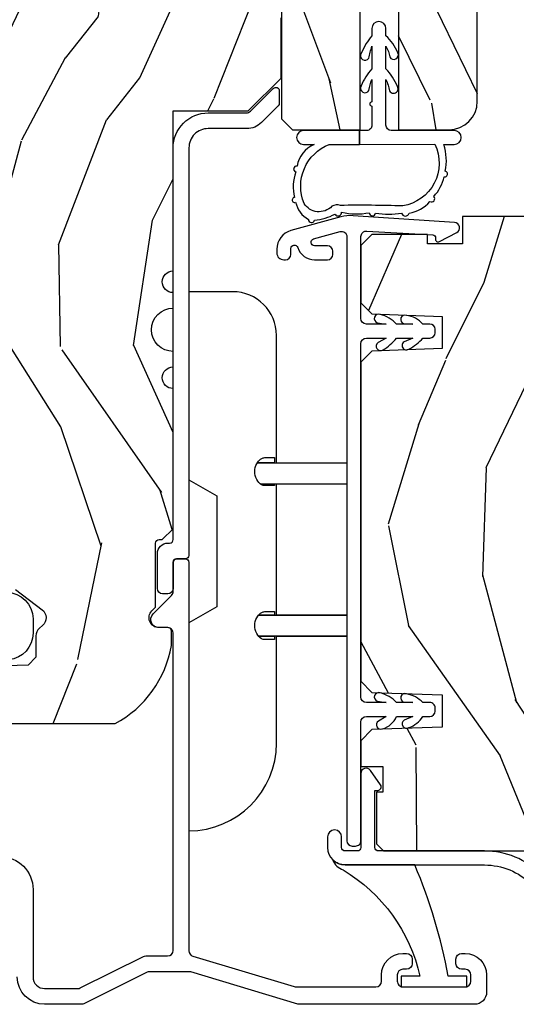
# Model space of a CAD drawing. Units: inches. Extents: x 3 to 136, y 1 to 112.
# Drawn here: x 46 to 48, y 16 to 19 of the extents above; entities that cross this region are included whole.
import ezdxf

# ---------------------------------------------------------------- set-up
doc = ezdxf.new("R2010")
doc.units = ezdxf.units.IN
doc.header["$MEASUREMENT"] = 0
for name, color, linetype in [('ZP-SECT-ALUM', 63, 'Continuous'), ('ZP-SECT-HDWR', 53, 'Continuous'), ('ZP-SECT-VINL', 130, 'Continuous'), ('ZP-SECT-WDHA', 11, 'Continuous'), ('ZP-SECT-WOOD', 104, 'Continuous'), ('ZP-SECT-WSTP', 40, 'Continuous')]:
    doc.layers.add(name, color=color, linetype=linetype)

# ---------------------------------------------------------------- blocks, each defined once
blk = doc.blocks.new('CS AS RES C SD OG (13-16 IG) V J MS')
at = {"layer": 'ZP-SECT-WDHA'}
h = blk.add_hatch(dxfattribs=at)
h.set_pattern_fill('WOOD3', color=256, scale=2, angle=345, style=0, pattern_type=2)
h.set_pattern_definition([(340.2364000000001, (4.032998475334864, -0.5693352160183167), (-20.73273629932057, 7.62585477704232), [0.240832, -23.842358]), (356.3099, (4.259644292742166, -0.6507703033686312), (8.245044928032852, -0.1387056719379369), [0.3059419999999986, -9.892097999999955]), (30.00000000000005, (4.56495118333504, -0.6704604673220729), (0.5176382503876059, 1.931852250387606), [0.2262739999999993, -2.60215199999999]), (31.84759999999998, (4.76091036275767, -0.5573233823322425), (34.81049868913016, 21.73083530170792), [0.4386339999999999, -43.42478999999998]), (357.9945999999999, (5.133510205077243, -0.3258728314505106), (-18.42194128285353, 0.7950445838647036), [0.2668339999999999, -26.41649399999999]), (345, (5.400180062618517, -0.3352102335998097), (2.449489742783178, 1.414213562373095), [0.5, -1.5]), (335.5376999999999, (5.883142975763064, -0.4646197561510235), (-9.141622630569893, 4.520038909312657), [0.24331, -11.922214]), (339.2893999999999, (4.17276075969022, -0.04773526982216936), (-16.86902498875635, 6.590596705743252), [0.200998, -19.898754]), (345, (4.360769544046036, -0.1188175953684549), (2.449489742783178, 1.414213562373095), [0.3, -1.7]), (13.30079999999999, (4.650547291932696, -0.1964633088991832), (24.35619188532475, 5.897110593065792), [0.2952959999999998, -29.23434999999999]), (37.12499999999996, (4.937922673082142, -0.1285266449453957), (-10.31560019784085, -7.588703196881118), [0.4560699999999997, -22.34743799999998]), (24.28940000000004, (5.301556760680057, 0.1467373198900077), (14.17930141153508, 6.553428679492542), [0.2842539999999997, -28.14108799999998]), (351.3402, (5.560647870582045, 0.2636637786994243), (15.97245097408404, -2.20924970951263), [0.362216, -17.748554]), (333.1113, (5.918733929850248, 0.2091259555140823), (-25.49299819806041, 13.04250717606322), [0.3883299999999999, -38.44464599999998]), (338.2902, (4.333228567653748, 0.5511387424770646), (16.86903187780685, -6.590583160368753), [0.342344, -33.89214]), (348.3664999999999, (4.651290586787979, 0.4245032340905937), (31.42726889664922, -6.350336260153199), [0.3405879999999998, -33.71818599999997]), (18.69009999999997, (4.984881748628311, 0.3558232752815229), (-4.381341231832554, -0.8965782791524701), [0.3605559999999993, -6.850547999999989]), (32.48959999999996, (5.326423305535457, 0.4713627270085681), (25.01252207718589, 16.07400883747873), [0.3255759999999994, -32.23206399999992]), (359.9314, (5.601043558143658, 0.6462447353953849), (22.80328190563445, 0.1015298041187664), [0.3104839999999985, -30.7378659999999]), (345, (5.911526829638717, 0.6458730879678569), (2.449489742783178, 1.414213562373095), [0.24, -1.76]), (332.0054, (6.143349027948091, 0.5837565171432288), (16.35139142990881, -8.5224418346587), [0.266834, -26.416494]), (345, (4.543874012299227, -1.058217804920105), (2.449489742783178, 1.414213562373095), [0, -2]), (208.1524, (4.891978957190929, -0.8409093896621016), (36.22470476129982, 19.28135853233767), [0.4386339999999998, -43.42478999999997]), (191.5651, (5.022875069452709, 0.8839866094621129), (-2.449488793843371, -1.414216527814518), [0.1788859999999996, -4.293249999999987]), (173.1301, (4.847621413638251, 0.8481235905753692), (-12.1087472403755, 1.173978017408684), [0.2828419999999996, -13.85929199999999]), (141.8013999999999, (4.566809420473248, 0.8819558901525397), (-8.623980876161776, 6.4518961769796), [0.1523159999999999, -15.07922999999999]), (11.56509999999998, (4.891978957190929, -0.8409093896621016), (2.449488793843371, 1.414216527814518), [0.2236059999999996, -4.248529999999988]), (351.7098, (5.111046026959059, -0.7960806160537004), (-17.90430172361463, 2.726903496270144), [0.3423439999999998, -33.89213999999998]), (334.8753, (5.449813569701348, -0.8454420583369711), (31.28855703919945, -14.59541845663025), [0.5688579999999976, -56.31699199999986]), (334.6951999999999, (3.976058285412307, -0.7818388978018902), (11.07347633409715, -5.037670791475593), [0.2236059999999999, -22.13707199999999]), (0.5240999999999965, (4.178209205391852, -0.8774161207759335), (-22.80328327801024, -0.1015311417555722), [0.373629999999999, -36.98945199999987]), (27.87890000000003, (4.551824407366041, -0.8739983943839889), (-31.32572997009186, -16.45292377112678), [0.3820999999999999, -37.82784599999999]), (19.6952, (4.889576590453714, -0.6953270121774722), (22.94197652308625, 8.34660027022256), [0.316227999999999, -31.30654799999993]), (354.4623, (5.187304733407302, -0.5887533151721982), (10.17689688454058, -0.6563427937260815), [0.3649659999999988, -11.80055999999996]), (338.4180999999998, (5.550567173577576, -0.6239726218317401), (-31.80621157568266, 12.66352589004998), [0.5234499999999994, -51.82155999999996]), (336.8699, (4.105467807963635, -0.298875984657343), (-11.07347172687423, 5.037678833627351), [0.282842, -13.859292]), (356.3099, (4.365574277520466, -0.4099823503376001), (8.245044928032852, -0.1387056719379369), [0.3059419999999986, -9.892097999999955]), (27.51040000000002, (4.67088116811334, -0.4296725142910418), (-26.4267610325051, -13.62447511282274), [0.3255759999999999, -32.23206399999998]), (30.00000000000005, (4.959643556345156, -0.2792854033319827), (0.5176382503876059, 1.931852250387606), [0.3676959999999987, -2.46073199999999]), (2.353999999999945, (5.278077222907029, -0.09543764022350842), (-27.18462489909141, -0.9980997716657729), [0.3352619999999998, -33.19084799999997]), (341.6335000000001, (5.613055391829732, -0.08166715202742125), (-30.39198136613938, 10.21408192445845), [0.3405879999999997, -33.71818599999996]), (327.8973, (5.936293791865921, -0.1889841438880921), (17.76560793189051, -10.97192804976997), [0.27203, -26.930912]), (336.2538000000001, (4.234877330514848, 0.1840869284872042), (13.00532002322399, -5.55532604857872), [0.263058, -26.042834]), (359.9314, (4.475665283545879, 0.07815694370901838), (22.80328190563445, 0.1015298041187664), [0.3104839999999985, -30.7378659999999]), (17.00540000000007, (4.786148555040711, 0.07778529628137676), (-11.21217106717749, -3.207367188353085), [0.3773599999999994, -18.49060399999997]), (34.89910000000002, (5.14700862847377, 0.1881483671063506), (-27.97966060162447, -19.42005722318663), [0.4967899999999998, -49.18217999999998]), (0.9453999999999961, (5.554456130025244, 0.4723780866634115), (-8.245044887886346, 0.1387009876649785), [0.2912039999999993, -14.26901599999998]), (338.991, (5.845620884994389, 0.4771828201378412), (18.80087830766114, -7.108231107164204), [0.3821, -37.827846]), (321.8014, (6.202319937180221, 0.3401945499473413), (8.623980876161774, -6.4518961769796), [0.1523159999999999, -15.07922999999999]), (335.5376999999999, (4.390168757576305, 0.7636424242606381), (-9.141622630569893, 4.520038909312657), [0.24331, -11.922214]), (355.008, (4.611638194081536, 0.6628888203845236), (22.28564529559467, -1.830308748838561), [0.345254, -34.1801]), (22.4054, (4.95558211772601, 0.6328458946269393), (30.29044298087809, 12.58924448050501), [0.4280179999999988, -42.37384999999985]), (14.05459999999996, (4.833651760185887, -1.135863518450833), (15.59351468587809, 4.103939832354314), [0.2059119999999997, -20.38534799999996]), (355.7843, (5.033400313428217, -1.085858363940361), (-32.46254003761121, 2.486653166740608), [0.4275519999999989, -42.32756599999986]), (337.875, (5.459794684077849, -1.117288296780316), (-13.00532510100378, 5.555315161509833), [0.4837359999999999, -15.64078])])
edge = h.paths.add_edge_path()
edge.add_line((5.863905292934589, -1.13686837721616e-13), (4.395000000000039, -1.13686837721616e-13))
edge.add_arc((4.363999999999976, -1.13686837721616e-13), 0.03100000000006276, -180, 0, ccw=False)
edge.add_line((4.332999999999913, -1.13686837721616e-13), (2.834905292934593, -1.13686837721616e-13))
edge.add_line((2.834905292934593, -1.13686837721616e-13), (2.741905292934518, -0.09300000000018827))
edge.add_line((2.741905292934518, -0.09300000000018827), (1.250470397599031, -0.09300000000007458))
edge.add_line((1.250470397599031, -0.09300000000007458), (1.186306628803493, -0.1549622312753627))
edge.add_line((1.186306628803493, -0.1549622312753627), (1.185013241419313, -0.192000000000121))
edge.add_line((1.185013241419313, -0.192000000000121), (1.127048978033201, -0.267793709886746))
edge.add_arc((1.104013241419409, -0.2501768191662173), 0.02899999999999175, 220.7473395039, 322.5925600692937, ccw=False)
edge.add_line((1.082042977890922, -0.2691058318316664), (1.07425878878945, -0.2600709873346432))
edge.add_arc((1.052288525261019, -0.2789999999999679), 0.02899999999985272, 40.74733950380708, 89.99999999994169)
edge.add_line((1.052288525261076, -0.2500000000001137), (0.992013241419329, -0.2500000000001137))
edge.add_line((0.992013241419329, -0.2500000000001137), (0.9692454524918617, -0.2280134018055833))
edge.add_line((0.9692454524918617, -0.2280134018055833), (0.9658921226179586, -0.1319865981945441))
edge.add_line((0.9658921226179586, -0.1319865981945441), (0.9431243336904913, -0.1100000000001273))
edge.add_line((0.9431243336904913, -0.1100000000001273), (0.8819052929346185, -0.1100000000001273))
edge.add_line((0.8819052929346185, -0.1100000000001273), (0.8019052929345776, -0.1360000000000809))
edge.add_line((0.8019052929345776, -0.1360000000000809), (0.8019052929345776, -0.4762000000002899))
edge.add_arc((1.077340759951539, -0.3292165196049339), 0.3121999999999839, 208.0861806401827, 260.351171837658)
edge.add_line((1.025013241419572, -0.6370000000002847), (1.066013241419398, -0.6370000000002847))
edge.add_arc((1.066013241419398, -0.6270000000002831), 0.01000000000000212, 270.0000000000636, 359.9999999999358)
edge.add_line((1.076013241419389, -0.6270000000002938), (1.076013241419389, -0.6010000000002265))
edge.add_arc((1.104013241419352, -0.6010000000002833), 0.02799999999997249, 45.00000000001228, 179.9999999998853, ccw=False)
edge.add_line((1.123812231292561, -0.5812010101270744), (1.134611221165699, -0.5920000000003256))
edge.add_line((1.134611221165699, -0.5920000000003256), (1.317540153353946, -0.5920000000003256))
edge.add_arc((1.317540153353946, -0.6020000000003165), 0.009999999999990794, -6.821210263296962e-13, 90.00000000000131, ccw=False)
edge.add_line((1.327540153353937, -0.6020000000003165), (1.327540153353937, -0.6110000000003311))
edge.add_line((1.327540153353937, -0.6110000000003311), (1.358540153353999, -0.6420000000002801))
edge.add_line((1.358540153353999, -0.6420000000002801), (1.758999999999958, -0.6420000000002801))
edge.add_arc((1.789999999999964, -0.6420000000002801), 0.03100000000000591, 0, 180, ccw=False)
edge.add_line((1.82099999999997, -0.6420000000002801), (1.864999999999952, -0.6420000000002801))
edge.add_arc((1.926999999999964, -0.6420000000002801), 0.06200000000001182, 0, 180, ccw=False)
edge.add_line((1.988999999999976, -0.6420000000002801), (2.032999999999959, -0.6420000000002801))
edge.add_arc((2.063999999999965, -0.6420000000002801), 0.03100000000000591, 0, 180, ccw=False)
edge.add_line((2.09499999999997, -0.6420000000002801), (2.551999999999964, -0.6420000000002801))
edge.add_line((2.551999999999964, -0.6420000000002801), (2.551999999999964, -0.8560000000001082))
edge.add_line((2.551999999999964, -0.8560000000001082), (2.646000000000015, -0.9500000000000455))
edge.add_line((2.646000000000015, -0.9500000000000455), (2.81800000000004, -0.9500000000000455))
edge.add_line((2.81800000000004, -0.9500000000000455), (2.84899999999999, -0.9190000000000964))
edge.add_line((2.84899999999999, -0.9190000000000964), (2.84899999999999, -0.8690000000000282))
edge.add_line((2.84899999999999, -0.8690000000000282), (2.946999999999946, -0.8690000000000282))
edge.add_line((2.946999999999946, -0.8690000000000282), (3.027999999999963, -0.9500000000000455))
edge.add_line((3.027999999999963, -0.9500000000000455), (3.386000000000024, -0.9500000000000455))
edge.add_line((3.386000000000024, -0.9500000000000455), (3.386000000000024, -1.000000000000114))
edge.add_line((3.386000000000024, -1.000000000000114), (3.574999999999989, -1.000000000000114))
edge.add_line((3.574999999999989, -1.000000000000114), (3.589173163491125, -0.8380000000000791))
edge.add_line((3.589173163491125, -0.8380000000000791), (4.300826836508861, -0.8380000000000791))
edge.add_line((4.300826836508861, -0.8380000000000791), (4.307563463600275, -0.9150000000000773))
edge.add_line((4.307563463600275, -0.9150000000000773), (4.66900000221591, -0.9150000000000773))
edge.add_line((4.66900000221591, -0.9150000000000773), (4.700000002215859, -0.8840000000001282))
edge.add_line((4.700000002215859, -0.8840000000001282), (4.700000002215859, -0.7190000000002783))
edge.add_line((4.700000002215859, -0.7190000000002783), (5.832999999999913, -0.7190000000002783))
edge.add_line((5.832999999999913, -0.7190000000002783), (5.863905292934589, -0.6880947070657157))
edge.add_line((5.863905292934589, -0.6880947070657157), (5.863905292934589, -1.13686837721616e-13))
h = blk.add_hatch(dxfattribs=at)
h.set_pattern_fill('WOOD3', color=256, scale=2, angle=163, style=0, pattern_type=2)
h.set_pattern_definition([(158.2363999999999, (6.242556846663774, -1.815269434315042), (20.45396798290167, -8.344771374467816), [0.2408319999999999, -23.84235799999998]), (174.3098999999999, (6.018891139327138, -1.725974130062355), (-8.235181511295938, 0.4263690944681522), [0.3059419999999994, -9.892097999999981]), (208, (5.714457410254795, -1.695640904003312), (-0.5847435903937095, -1.91261010378108), [0.226274, -2.602152000000001]), (209.8476, (5.514669176545112, -1.801870192201818), (-35.54768828883151, -20.50272857977592), [0.4386340000000001, -43.42479000000001]), (175.9946, (5.134218804244824, -2.020176202693165), (18.38297247813529, -1.43747674324022), [0.2668339999999996, -26.41649399999998]), (162.9999999999999, (4.86803726541109, -2.001537844823019), (-2.497352921371546, -1.327866102480597), [0.4999999999999997, -1.499999999999999]), (153.5377, (4.389884887429616, -1.855351992461578), (8.978306718050995, -4.836323452587555), [0.24331, -11.922214]), (157.2894, (6.084676126113436, -2.331674002535124), (16.62874032651941, -7.175302374271594), [0.2009979999999999, -19.89875399999998]), (162.9999999999999, (5.899262609015295, -2.254073566471334), (-2.497352921371546, -1.327866102480597), [0.2999999999999997, -1.699999999999999]), (191.3007999999999, (5.612371182226411, -2.166362055054492), (-24.54716094300748, -5.043499394239712), [0.2952959999999995, -29.23434999999997]), (215.125, (5.322799907014883, -2.224228077661451), (10.57415813511433, 7.224071108844608), [0.4560699999999997, -22.34743799999998]), (202.2893999999999, (4.949780761645002, -2.486633712485741), (-14.39937512681711, -6.054586024953071), [0.2842539999999996, -28.14108799999998]), (169.3402, (4.686766808483071, -2.594446793520092), (-15.88561928555968, 2.765334394382436), [0.362216, -17.74855400000001]), (151.1113000000001, (4.33080222814749, -2.5274451700584), (25.02229161617255, -13.9242548396384), [0.38833, -38.44464599999999]), (156.2902000000001, (5.903405669185418, -2.924582951232196), (-16.62874768410003, 7.175289077572966), [0.3423439999999977, -33.89213999999971]), (166.3665, (5.589956920346822, -2.786924381387962), (-31.18650071420278, 7.443263674111092), [0.3405879999999994, -33.71818599999992]), (196.6900999999999, (5.258965869224994, -2.706644096901528), (4.409962367830816, 0.7431255040166713), [0.3605559999999999, -6.850547999999999]), (210.4895999999999, (4.913600101491511, -2.810193536677275), (-25.55825994297177, -15.19129255384613), [0.3255759999999998, -32.23206399999997]), (177.9314, (4.633043846046235, -2.975384903069425), (-22.79293410148565, 0.694355106766559), [0.3104840000000001, -30.737866]), (162.9999999999999, (4.322762682879443, -2.964177772129574), (-2.497352921371546, -1.327866102480597), [0.2399999999999999, -1.759999999999999]), (150.0054, (4.093249541448358, -2.894008562996191), (-16.04400167334359, 9.087905524651111), [0.2668340000000001, -26.41649400000001]), (162.9999999999999, (5.749054277572441, -1.30885536035953), (-2.497352921371546, -1.327866102480597), [0, -1.999999999999999]), (26.15239999999992, (5.393577434485906, -1.513882709826134), (-36.87554735843707, -18.00538888531858), [0.4386340000000001, -43.42479]), (9.565099999999978, (5.202563058365399, -3.233159740474548), (2.49735207650222, 1.327869099233074), [0.1788859999999992, -4.293249999999975]), (351.1301, (5.378961555697401, -3.203434832753146), (12.0603996767767, -1.59585204610721), [0.2828419999999995, -13.85929199999999]), (319.8014, (5.658421755555878, -3.247046719836931), (8.393559450670804, -6.748938448303029), [0.1523159999999997, -15.07922999999998]), (189.5650999999999, (5.393577434485906, -1.513882709826134), (-2.49735207650222, -1.327869099233074), [0.223606, -4.248530000000001]), (169.7098, (5.173079312821073, -1.55103884447783), (17.79822734718653, -3.350093459302562), [0.3423439999999994, -33.89213999999993]), (152.8753, (4.836240827604684, -1.4898846551107), (-30.76012413734089, 15.67848221527706), [0.5688579999999993, -56.31699199999997]), (152.6952, (6.306878621702822, -1.604882388003261), (-10.89091849633435, 5.421060729349787), [0.2236059999999988, -22.13707199999985]), (178.5241, (6.108186443579825, -1.502308422725719), (22.79293551970828, -0.6943538178398292), [0.3736300000000001, -36.98945200000001]), (205.8789, (5.734679560960899, -1.492685084621826), (31.88084594068393, 15.34964888471387), [0.3820999999999983, -37.82784599999978]), (197.6952, (5.390897586063261, -1.659460243849821), (-23.21929303946758, -7.540852312839221), [0.3162280000000001, -31.30654800000001]), (172.4623, (5.089631442662835, -1.755578456695275), (-10.14779136076372, 1.011111546693653), [0.3649660000000001, -11.80056]), (156.4181, (4.727819428232692, -1.707702928352887), (31.344885410924, -13.76583238823938), [0.5234499999999972, -51.82155999999983]), (154.8699, (6.160692769341381, -2.083034765984735), (10.89091361125098, -5.421068605812722), [0.2828419999999996, -13.85929199999999]), (174.3098999999999, (5.904622305860698, -1.962918498423846), (-8.235181511295938, 0.4263690944681522), [0.3059419999999994, -9.892097999999981]), (205.5103999999999, (5.600188576788355, -1.932585272364804), (26.88614988798456, 12.6938947911933), [0.3255759999999983, -32.23206399999978]), (208, (5.306353660318223, -2.072803109543202), (-0.5847435903937095, -1.91261010378108), [0.3676960000000001, -2.460732000000001]), (180.354, (4.981697780540003, -2.245425702865646), (27.20289793979689, 0.04876202922805017), [0.3352620000000001, -33.190848]), (159.6335000000001, (4.646443088159458, -2.247497232950764), (30.01700107381327, -11.26852463519539), [0.3405879999999995, -33.71818599999993]), (145.8972999999999, (4.327146905226527, -2.12896475822572), (-17.37187083675603, 11.58525502309057), [0.2720299999999995, -26.93091199999997]), (154.2538, (6.014506916980054, -2.561187143966208), (-12.80351945054414, 6.005821017315294), [0.2630579999999977, -26.04283399999986]), (177.9314, (5.777562548618448, -2.446918310499768), (-22.79293410148565, 0.694355106766559), [0.3104840000000001, -30.737866]), (195.0054, (5.46728138545177, -2.43571117956003), (11.31727641611973, 2.81411421973526), [0.3773599999999997, -18.49060399999998]), (212.8991, (5.102789522599096, -2.533413185241329), (28.64036637139409, 18.43175097613515), [0.4967899999999997, -49.18217999999996]), (178.9454, (4.685670752896272, -2.803250046996027), (8.235181634652658, -0.4263644116476339), [0.2912040000000001, -14.269016]), (156.991, (4.394515684848784, -2.797890350150738), (-18.54135163249375, 7.760042155334047), [0.3820999999999986, -37.82784599999981]), (139.8013999999999, (4.042814745771807, -2.648536912117606), (-8.393559450670802, 6.74893844830303), [0.1523159999999998, -15.07922999999999]), (153.5377, (5.83908389414637, -3.13496999754409), (8.978306718050995, -4.836323452587555), [0.24331, -11.922214]), (173.008, (5.621265620904182, -3.026548598172099), (-22.20819262847394, 2.606951578708777), [0.3452540000000001, -34.18010000000001]), (200.4053999999999, (5.278579701593344, -2.984520503924159), (-30.71134915766889, -11.52445423798902), [0.4280179999999995, -42.37384999999992]), (192.0546, (5.462162850783557, -1.221143848942688), (-15.72724097270063, -3.557234008732979), [0.205912, -20.385348]), (173.7843, (5.260790824237915, -1.264147417688946), (32.35598179133585, -3.61806467381598), [0.4275520000000002, -42.327566]), (155.8750000000001, (4.835753090355524, -1.217855682182403), (12.80352490518391, -6.005810314090476), [0.4837359999999994, -15.64077999999998])])
edge = h.paths.add_edge_path()
edge.add_arc((4.792517810986851, -1.42928476321822), 0.08100000000001883, 270.0000000000012, 359.9999999999989)
edge.add_line((4.873517810986868, -1.42928476321822), (4.873517810986868, -0.9632847632180983))
edge.add_arc((4.8265178109869, -0.9632847632180415), 0.04699999999996773, 359.99999999993, 449.9999999999318)
edge.add_line((4.826517810986957, -0.9162847632180728), (4.30400745423799, -0.9162847632180728))
edge.add_line((4.30400745423799, -0.9162847632180728), (4.298145713781764, -0.8492847632181793))
edge.add_line((4.298145713781764, -0.8492847632181793), (3.591854286218222, -0.8492847632181793))
edge.add_line((3.591854286218222, -0.8492847632181793), (3.577681122726972, -1.0112847632181))
edge.add_line((3.577681122726972, -1.0112847632181), (3.369517810986963, -1.0112847632181))
edge.add_line((3.369517810986963, -1.0112847632181), (3.369517810986963, -0.9512847632178136))
edge.add_line((3.369517810986963, -0.9512847632178136), (2.529517810986931, -0.9512847632178136))
edge.add_line((2.529517810986931, -0.9512847632178136), (2.498517810986868, -0.9822847632177627))
edge.add_line((2.498517810986868, -0.9822847632177627), (2.498517810986868, -1.176284763218064))
edge.add_line((2.498517810986868, -1.176284763218064), (2.880517810986817, -1.176284763218064))
edge.add_line((2.880517810986817, -1.176284763218064), (2.880517810986817, -1.285284763218101))
edge.add_line((2.880517810986817, -1.285284763218101), (2.498517810986755, -1.285284763218101))
edge.add_line((2.498517810986755, -1.285284763218101), (2.498517810986868, -1.429284763218106))
edge.add_arc((2.579517810986829, -1.429284763218046), 0.08099999999996488, 180.0000000000435, 270.0000000000371)
edge.add_line((2.579517810986886, -1.51028476321801), (4.792517810986851, -1.510284763218237))
h = blk.add_hatch(dxfattribs=at)
h.set_pattern_fill('WOOD3', color=256, scale=2, angle=163, style=0, pattern_type=2)
h.set_pattern_definition([(158.2363999999999, (160.7045956569668, -11.05227372773357), (20.45396798290167, -8.344771374467808), [0.2408319999999999, -23.84235799999998]), (174.3099, (160.4809299496301, -10.96297842348088), (-8.235181511295938, 0.4263690944681484), [0.3059419999999998, -9.892097999999992]), (208, (160.1764962205577, -10.93264519742184), (-0.5847435903937086, -1.912610103781081), [0.226274, -2.602152000000001]), (209.8476, (159.9767079868479, -11.03887448562023), (-35.54768828883149, -20.50272857977594), [0.4386340000000001, -43.42479000000001]), (175.9946, (159.596257614548, -11.25718049611158), (18.38297247813529, -1.437476743240211), [0.266834, -26.416494]), (162.9999999999999, (159.3300760757143, -11.23854213824143), (-2.497352921371545, -1.327866102480598), [0.4999999999999999, -1.5]), (153.5377, (158.8519236977327, -11.0923562858801), (8.978306718050996, -4.836323452587551), [0.24331, -11.922214]), (157.2894, (160.5467149364165, -11.56867829595354), (16.62874032651941, -7.175302374271586), [0.200998, -19.89875399999999]), (162.9999999999999, (160.3613014193184, -11.49107785988975), (-2.497352921371545, -1.327866102480598), [0.2999999999999999, -1.7]), (191.3008, (160.0744099925294, -11.4033663484729), (-24.54716094300748, -5.043499394239723), [0.2952959999999997, -29.23434999999998]), (215.125, (159.7848387173178, -11.46123237107986), (10.57415813511433, 7.224071108844614), [0.4560699999999999, -22.34743799999999]), (202.2893999999999, (159.4118195719479, -11.72363800590415), (-14.3993751268171, -6.054586024953078), [0.2842539999999997, -28.14108799999998]), (169.3402, (159.1488056187859, -11.8314510869385), (-15.88561928555968, 2.765334394382429), [0.362216, -17.74855400000001]), (151.1113000000001, (158.7928410384504, -11.76444946347693), (25.02229161617256, -13.92425483963839), [0.38833, -38.44464599999999]), (156.2902000000001, (160.3654444794884, -12.16158724465061), (-16.62874768410003, 7.175289077572959), [0.3423439999999984, -33.89213999999981]), (166.3665, (160.0519957306499, -12.02392867480637), (-31.18650071420279, 7.443263674111078), [0.3405879999999997, -33.71818599999995]), (196.6901, (159.7210046795281, -11.94364839031994), (4.409962367830816, 0.7431255040166733), [0.3605559999999998, -6.850547999999997]), (210.4896, (159.3756389117943, -12.04719783009569), (-25.55825994297177, -15.19129255384615), [0.325576, -32.23206399999999]), (177.9314, (159.0950826563492, -12.21238919648784), (-22.79293410148565, 0.6943551067665483), [0.3104840000000001, -30.737866]), (162.9999999999999, (158.7848014931824, -12.2011820655481), (-2.497352921371545, -1.327866102480598), [0.24, -1.76]), (150.0054, (158.5552883517512, -12.1310128564146), (-16.04400167334359, 9.087905524651104), [0.2668340000000001, -26.41649400000001]), (162.9999999999999, (160.2110930878753, -10.54585965377806), (-2.497352921371545, -1.327866102480598), [0, -2]), (26.15239999999998, (159.855616244789, -10.75088700324455), (-36.87554735843707, -18.0053888853186), [0.4386339999999997, -43.42478999999996]), (9.565100000000005, (159.6646018686683, -12.47016403389296), (2.497352076502219, 1.327869099233075), [0.1788859999999993, -4.293249999999978]), (351.1301, (159.8410003660003, -12.44043912617156), (12.0603996767767, -1.595852046107204), [0.2828419999999996, -13.85929199999999]), (319.8014, (160.1204605658588, -12.48405101325546), (8.393559450670805, -6.748938448303025), [0.1523159999999998, -15.07922999999999]), (189.5651, (159.855616244789, -10.75088700324455), (-2.497352076502219, -1.327869099233075), [0.2236059999999992, -4.248529999999974]), (169.7098, (159.6351181231239, -10.78804313789636), (17.79822734718653, -3.350093459302554), [0.3423439999999996, -33.89213999999996]), (152.8753, (159.2982796379076, -10.72688894852911), (-30.7601241373409, 15.67848221527704), [0.5688579999999995, -56.31699199999998]), (152.6952, (160.7689174320058, -10.84188668142167), (-10.89091849633435, 5.421060729349783), [0.2236059999999992, -22.1370719999999]), (178.5241, (160.5702252538827, -10.73931271614413), (22.79293551970828, -0.6943538178398194), [0.3736300000000001, -36.98945200000001]), (205.8789, (160.1967183712638, -10.72968937804024), (31.88084594068393, 15.34964888471388), [0.3821, -37.82784599999999]), (197.6952, (159.8529363963662, -10.89646453726835), (-23.21929303946757, -7.540852312839232), [0.3162280000000001, -31.30654800000001]), (172.4623, (159.5516702529658, -10.99258275011369), (-10.14779136076372, 1.011111546693648), [0.3649660000000001, -11.80056]), (156.4181, (159.1898582385356, -10.9447072217713), (31.34488541092401, -13.76583238823937), [0.5234499999999975, -51.82155999999985]), (154.8699, (160.6227315796443, -11.32003905940315), (10.89091361125098, -5.421068605812717), [0.2828419999999998, -13.859292]), (174.3099, (160.3666611161636, -11.19992279184226), (-8.235181511295938, 0.4263690944681484), [0.3059419999999998, -9.892097999999992]), (205.5103999999999, (160.0622273870913, -11.16958956578322), (26.88614988798455, 12.69389479119332), [0.3255759999999986, -32.23206399999982]), (208, (159.7683924706212, -11.30980740296173), (-0.5847435903937086, -1.912610103781081), [0.3676960000000001, -2.460732000000001]), (180.354, (159.4437365908429, -11.48242999628417), (27.20289793979688, 0.04876202922806261), [0.3352620000000001, -33.190848]), (159.6335000000001, (159.1084818984625, -11.48450152636918), (30.01700107381328, -11.26852463519538), [0.3405879999999999, -33.71818599999999]), (145.8972999999999, (158.7891857155296, -11.36596905164425), (-17.37187083675604, 11.58525502309056), [0.2720299999999998, -26.93091199999999]), (154.2538, (160.4765457272829, -11.79819143738473), (-12.80351945054414, 6.005821017315288), [0.2630579999999985, -26.0428339999999]), (177.9314, (160.2396013589214, -11.68392260391829), (-22.79293410148565, 0.6943551067665483), [0.3104840000000001, -30.737866]), (195.0054, (159.9293201957548, -11.67271547297856), (11.31727641611973, 2.814114219735266), [0.3773599999999998, -18.49060399999999]), (212.8991, (159.5648283329019, -11.77041747865985), (28.64036637139408, 18.43175097613516), [0.4967899999999998, -49.18217999999997]), (178.9454, (159.1477095631992, -12.04025434041455), (8.235181634652658, -0.4263644116476302), [0.2912040000000001, -14.269016]), (156.991, (158.8565544951518, -12.03489464356915), (-18.54135163249376, 7.760042155334038), [0.3820999999999988, -37.82784599999984]), (139.8013999999999, (158.5048535560747, -11.88554120553602), (-8.393559450670804, 6.748938448303026), [0.1523159999999999, -15.07922999999999]), (153.5377, (160.3011227044494, -12.3719742909625), (8.978306718050996, -4.836323452587551), [0.24331, -11.922214]), (173.008, (160.0833044312071, -12.26355289159051), (-22.20819262847393, 2.606951578708767), [0.3452540000000001, -34.18010000000001]), (200.4054, (159.7406185118964, -12.22152479734257), (-30.71134915766888, -11.52445423798904), [0.4280179999999988, -42.37384999999983]), (192.0546, (159.9242016610865, -10.45814814236121), (-15.72724097270063, -3.557234008732986), [0.205912, -20.385348]), (173.7843, (159.7228296345409, -10.50115171110736), (32.35598179133585, -3.618064673815965), [0.4275520000000001, -42.327566]), (155.8750000000001, (159.2977919006585, -10.45485997560093), (12.80352490518391, -6.00581031409047), [0.4837359999999998, -15.64078])])
h.paths.add_polyline_path([(1.980452376915082, -2.127965202838141), (1.981499999999869, -2.097965202838168), (2.142499999999814, -2.097965202838168), (2.143547623084601, -2.127965202838141), (2.229999999999905, -2.127965202838141), (2.249999999999886, -2.107965202838159), (2.250000000000568, -1.467965202773598), (2.172302995100896, -1.467965202707205), (2.172302995100893, -1.367965202707069), (2.198999999997639, -1.367965202707069), (2.198999999997636, -1.208965202706963), (2.16800000006392, -1.177965202773521), (2.004057288874264, -1.177965202773521), (1.971975404476552, -1.208946318411108), (1.964942711125332, -1.410336306479167), (1.873057288874406, -1.410336306479167), (1.866024595523186, -1.208946318411222), (1.83394271112536, -1.177965202773521), (0.923057288875043, -1.177965202773521), (0.8909754044773308, -1.208946318411108), (0.8839427111261102, -1.410336306479167), (0.7920572888750712, -1.410336306479167), (0.7850245955238506, -1.208946318411222), (0.7529427111260247, -1.177965202773521), (0.6796992958122701, -1.177965202773521), (0.6796992958122701, -1.241072073725718), (0.6061810000005607, -1.241072073725718), (0.6061810000005607, -1.222965202766659), (0.4580000000005384, -1.222965202766659), (0.4380000000005566, -1.242965202766754), (0.4380000000005566, -1.647965202834712), (0.2510000000005448, -1.857892098349453), (0.2510000000005448, -2.052965202838095), (0.2710000000005266, -2.072965202838077), (0.3698973567552457, -2.072965202838077), (0.3698973567552457, -2.054858331879018), (0.443415652566955, -2.054858331879018), (0.443415652566955, -2.102965202837822), (0.8182203625018474, -2.102965202837822), (0.8182203625018474, -2.127965202838141), (0.9629999999998518, -2.127965202838141), (0.9668412846416459, -2.23796520277358), (1.079793619171596, -2.23796520277358), (1.087999999999738, -2.002965202838141), (1.542999999999893, -2.002965202838141), (1.551206380828148, -2.23796520277358), (1.664158715357985, -2.23796520277358), (1.667999999999893, -2.127965202838141)])
at = {"layer": 'ZP-SECT-ALUM'}
for points in [[(0.4220000000000255, -0.1479652027721841, -0.4142135623636217), (0.3280000000030441, -0.241965202772235), (0.07800000000020191, -0.2419652027721213, 0.4142135623749264), (0.04499999999995907, -0.2749652027721368), (0.04499999999995907, -0.3696339887645763, 0.1158912667492108), (0.0466738756954328, -0.3767587457716672), (0.1363261243045599, -0.5570272456634484, -0.1158912667473172), (0.1380000000000337, -0.5641520026704256), (0.1380000000000337, -0.6259652027722495, 0.4142135623249959), (0.1539999999973816, -0.6419652027722123), (1.060013241419597, -0.6419652027720986, 0.4142135623694822), (1.076013241419446, -0.6259652027721359), (1.076013241419332, -0.6009652027722723, -0.6681786379190664), (1.115276697386662, -0.5847017468049671), (1.167853861853132, -0.6372789112713235, 0.1989123673349411), (1.179167570349364, -0.6419652027722123), (1.262540153354166, -0.6419652027722123, -0.4142135623674676), (1.272540153354043, -0.6519652027722032), (1.27254015335393, -0.6769652027721804, -0.4142135622848051), (1.262540153357008, -0.6869652027721713), (0.1527858697044167, -0.686965202772285, 0.3312061653664878), (0.1374606491406212, -0.6983676366031659), (0.0506747794365765, -0.9876538689504741, 0.07299342305259252), (0.04999999999995453, -0.9922514351196696), (0.04999999999995453, -1.220965202772049, 0.4142135623249626), (0.06599999999730244, -1.236965202772012), (0.08400000000017371, -1.236965202772012, -0.4142135623722459), (0.1449999999999818, -1.297965202772048), (0.1449999999999818, -1.30846520277214, -0.4142135623186027), (0.129000000002975, -1.324465202772103), (0.1159999999999854, -1.324465202772103, -0.414213562373095), (0.1000000000000227, -1.30846520277214), (0.09999999999990905, -1.297965202772161, 0.4142135623206339), (0.08400000000301588, -1.281965202772085), (0.0660000000002583, -1.281965202772199, 0.414213562376275), (0.04999999999995453, -1.297965202772161), (0.05000000000006821, -1.475965202772159, 0.4142135623250292), (0.06599999999730244, -1.491965202772121), (0.08400000000017371, -1.491965202772121, 0.4142135623698485), (0.1000000000000227, -1.475965202772159), (0.1000000000000227, -1.46546520277218, -0.4142135623249626), (0.1159999999973707, -1.449465202772103), (0.1290000000002465, -1.449465202772217, -0.4142135623699151), (0.1449999999999818, -1.46546520277218), (0.1449999999999818, -1.475965202772159, -0.4142135623586603), (0.08400000000301588, -1.536965202772194), (0.03499999999996817, -1.53696520277208, -0.414213562373095), (0, -1.501965202772112), (0, -1.002313504152994, -0.072993423049099), (0.0006747794363946014, -0.9977159379840259), (0.09232522056356629, -0.6922144675603477, 0.07299342304904007), (0.09299999999996089, -0.6876169013913795), (0.09299999999996089, -0.5747242097251046, 0.1158912667492108), (0.09132612430460085, -0.5675994527180137), (0.001673875695360039, -0.3873309528264599, -0.1158912667494747), (0, -0.380206195819369), (0, -0.2749652027721368, -0.4142135623633387), (0.07799999999735974, -0.1969652027721622)], [(1.176999999999794, -0.1659652027722132, -0.4142135623613907), (1.101000000002841, -0.241965202772235), (1.060176526631608, -0.241965202772235, -0.3888787318528592), (0.984465729576641, -0.1725890392210658)], [(0.3712203461111585, -1.692314751550612, 0.1989123673795757), (0.4380000000005566, -1.531094405440172), (0.4380000000005566, -1.227965202779274, -0.4142135623730913), (0.4480000000005475, -1.217965202779283), (0.611180517459843, -1.217965202779283), (0.611180517459843, -1.2260720737263, 0.6069934010724672), (0.6269205555156532, -1.234260600035668), (0.6683088703573503, -1.205247992237446, 0.7330297655630557), (0.6596988132736215, -1.177965202773521), (0.4480000000005475, -1.177965202773521, -0.4142135623731341), (0.4380000000005566, -1.16796520277353), (0.4380000000005566, -1.132965202773676, -0.4142135623731246), (0.4480000000005475, -1.122965202773685), (0.4780000000006339, -1.122965202773685, 1), (0.4780000000006339, -1.082965202773607), (0.4480000000005475, -1.082965202773607, 0.4142135623728037), (0.398000000000593, -1.132965202773676), (0.398000000000593, -1.531094405440399, -0.1989123673795915), (0.3429360748637009, -1.664030480303495)]]:
    blk.add_lwpolyline(points, format="xyb", dxfattribs=at)
at = {"layer": 'ZP-SECT-HDWR'}
blk.add_lwpolyline([(1.910635786342937, -0.9369652027723987, 0.4142135623730918), (2.035635786342937, -0.8119652027723987), (2.035635735063465, -0.6869627912819851), (1.498635735063431, -0.6869627912819851), (1.452447764807744, -0.7669652027724396), (1.135823807878069, -0.7669652027724396), (1.08963578634291, -0.6869652027723987), (0.4956357863428593, -0.6869652027723987, 0.4142135623730665), (0.7456357863428593, -0.9369652027723987), (1.041635786342908, -0.9369652027723987), (1.051635786342899, -0.9369652027723987), (1.051288979834112, -1.13604514511087), (1.051635786342899, -0.886443561504052), (1.051635786342899, -0.9317079248296523), (1.041635786342908, -0.9317079248296523), (1.041635786342908, -0.9037328773961235, -0.07901915926811831), (1.042360309128298, -0.8989157038976145, -0.1529624112942413), (1.054092456770377, -0.8838971164253735, -0.1318443554686314), (1.076618973068321, -0.8750586145001762, -0.06139058071943496), (1.087923789113006, -0.8752173574941935, -0.1215386306347798), (1.108700930307236, -0.8835466794722606, -0.1110417100388316), (1.119329482839134, -0.8951727320570626, -0.1156312559303715), (1.121635786342949, -0.903471553718532), (1.121635786342949, -0.9317079248296523), (1.111635786342958, -0.9317079248296523), (1.111635786342958, -0.8865312004085126), (1.111291350025908, -1.136309984579952), (1.111635786342958, -0.9369652027723987), (1.486635786342958, -0.9369652027723987), (1.486299709251057, -1.137965202773103), (1.486635786342958, -0.8916992973548759), (1.486635786342958, -0.9317079248296523), (1.481635786342849, -0.9317079248296523), (1.481635786342849, -0.9037328773962372, -0.07901915927009112), (1.482360309128353, -0.8989157038975009, -0.1529624112942369), (1.494092456770431, -0.8838971164253735, -0.131844355469307), (1.516618973068375, -0.8750586145001762, -0.06139058071741484), (1.527923789112833, -0.8752173574941935, -0.1215386306361345), (1.548700930307177, -0.8835466794722606, -0.1110417100387193), (1.559329482839075, -0.8951727320570626, -0.1155540808861043), (1.56163578634289, -0.903471553718532), (1.56163578634289, -0.9317079248296523), (1.546635786342904, -0.9317079248296523), (1.546635786342904, -0.8824083196308266), (1.546299709251002, -1.138230031780608), (1.546635786342904, -0.9369652027723987), (1.56163578634289, -0.9369652027723987)], format="xyb", close=True, dxfattribs=at)
at = {"layer": 'ZP-SECT-VINL'}
for points in [[(1.282540295117599, -0.6869648454501203, -0.4142136648880653), (1.272540230167181, -0.676964906900821), (1.272540076540793, -0.6519649108820431, 0.4142135623731825), (1.262540015090337, -0.6419649723327439), (1.18754001509177, -0.6419654332122491, -0.4142135623723872), (1.172539922916087, -0.6269655253884139), (1.172539830740163, -0.6119655253886549, -0.414213562372984), (1.187539738563999, -0.5969654332129721), (1.287539738562089, -0.5969648187068515, -0.414213562362159), (1.31753992291334, -0.626964634353385), (1.317539953638573, -0.6319646247626451, 0.4142135331447709), (1.327540014089152, -0.6419645633138771, -2.797527727795566e-06), (2.446539915087612, -0.6419640597428042, -0.414213855270931), (2.546539400582049, -0.7419646742466739), (2.5465387259365, -0.8517514208172088, 0.198912367377314), (2.550932059040349, -0.862358049532304), (2.616467190225251, -0.9278939861569597, -0.6681786379191722), (2.609396017510733, -0.9449650105162846), (2.574040678452377, -0.9449647932556218, -0.1989123673796467), (2.566969628639129, -0.9420358176154195), (2.51911205835296, -0.8941776591501593, -0.1989123673796712), (2.501538725937337, -0.8517511442889827), (2.501539400583681, -0.741964397719812, 0.414213855188814), (2.446539683562207, -0.6869640597576563, 2.910028880938371e-06)], [(2.16191175657832, -0.9978843760034124, 0.3282835304600454), (2.126783311814734, -1.045621540192769), (2.126783311814734, -1.082965202773153, 0.4142135623128809), (2.141783311816084, -1.097965202773253), (2.151783311814825, -1.097965202773253, 0.4142135623728176), (2.166783311814811, -1.082965202773153), (2.166783311814811, -1.045621540192769, -0.8735325883400002), (2.186422088330801, -1.04295808618042), (2.207426236985611, -1.118970021754535, -0.4955720150134384), (2.19296807221167, -1.137965202773103), (0.4671741608908633, -1.137965202773103, 0.4142135623715689), (0.4521741608908556, -1.152965202773203), (0.4521741608908556, -1.162965202773421, 0.4285658215932692), (0.4671741608908633, -1.177965202773407), (0.8061741608898956, -1.177965202773407, -0.4142135623730399), (0.822174160889972, -1.19396520277337), (0.822174160889972, -1.25043941440299), (0.8090239504514329, -1.2279434301322, 0.9142469437116081), (0.7869165570492669, -1.239700894965267, 0.2251670311618753), (0.8221741608901993, -1.279965202773496), (0.8221741608901993, -1.325935840027341), (0.8116282066667964, -1.301299003743907, 1), (0.7905763363723963, -1.315041153619291, 0.1690143053277789), (0.8221741608901993, -1.354965202773542), (0.8221741608901993, -1.374965202773524, 0.4142135623703896), (0.8371741608901857, -1.38996520277351), (0.847174160888926, -1.389965202773396, 0.4142135623986929), (0.862174160890163, -1.374965202773524), (0.862174160890163, -1.354965202772973, 0.1435442690765739), (0.887063908620803, -1.308441789103085, 1), (0.8634112544632444, -1.299922406654446), (0.862174160890163, -1.325935840028706), (0.862174160890163, -1.279965202773042, 0.1364224353216055), (0.8895393166731083, -1.233031806632425, 1), (0.8658866625155497, -1.224512424183786), (0.862174160890163, -1.250439414404013), (0.862174160890163, -1.19396520277337, -0.4142135623730765), (0.8781741608901257, -1.177965202773407), (1.887174160889572, -1.177965202773407, -0.4142135623730582), (1.903174160889535, -1.19396520277337), (1.903174160889535, -1.250439414402877), (1.890378359864485, -1.227411236477792, 1), (1.869326489570085, -1.241153386353176, 0.08445207845921571), (1.903174160889648, -1.279965202773496), (1.903174160889648, -1.325935840027228), (1.892628206666359, -1.301299003743793, 1), (1.871576336371845, -1.315041153619177, 0.09068234864946943), (1.903174160889648, -1.354965202773428), (1.903174160889762, -1.374965202773524, 0.4142135623707365), (1.918174160889748, -1.38996520277351), (1.928174160888489, -1.38996520277351, 0.4142135623728176), (1.943174160888475, -1.37496520277341), (1.943174160888475, -1.354965202773656, 0.1804994413330393), (1.968086228058496, -1.308459157024345, 1), (1.944439521764593, -1.299923279362929), (1.943174160888475, -1.325935840029501), (1.943174160888475, -1.279965202773838, 0.1441644175237888), (1.970536055446701, -1.233048281257197, 1), (1.946889349152798, -1.224512403595782), (1.943174160886542, -1.250439414405832), (1.943174160886542, -1.19396520277337, -0.4142135623730952), (1.959174160886505, -1.177965202773407), (2.193060884830402, -1.177965202773407, -0.4400105308918011), (2.208999999999833, -1.195359694657327), (2.198392010858726, -1.383626042922401, -0.4193348017599067), (2.189586225567865, -1.39088497214334), (2.186933787826348, -1.390606189702908, 0.5988685856021458), (2.179012093360626, -1.402276683215291), (2.204867084816584, -1.451597895155487, 0.7558533326949619), (2.233115795744339, -1.445679895357216), (2.252602297751082, -1.155931680667209, 0.08945394916113007), (2.249370593101276, -1.120581566268697), (2.210058835557334, -0.9783162057051413, 0.3395790943759798), (2.157045564719631, -0.9379652027732845), (2.146783311814733, -0.9379652027732845, 0.4146294960856559), (2.126783311814744, -0.957965202773039), (2.126783311814748, -0.9629652027731481, 0.4142135623669904), (2.141783311814265, -0.9779652027732482), (2.158937445531024, -0.9783369431655728, -0.8593512361948983)]]:
    blk.add_lwpolyline(points, format="xyb", close=True, dxfattribs=at)
at = {"layer": 'ZP-SECT-WOOD'}
for points in [[(1.185013241419313, -0.192000000000121), (1.127048978033201, -0.267793709886746, -0.4761468002839578), (1.082042977890922, -0.2691058318316664), (1.07425878878945, -0.2600709873346432, 0.2182759706038967), (1.052288525261076, -0.2500000000001137), (0.992013241419329, -0.2500000000001137), (0.9692454524918617, -0.2280134018055833), (0.9658921226179586, -0.1319865981945441)], [(0.8019052929345776, -0.1360000000000809), (0.8019052929345776, -0.4762000000002899, 0.2320863869253288), (1.025013241419572, -0.6370000000002847), (1.066013241419398, -0.6370000000002847, 0.4142135623724383), (1.076013241419389, -0.6270000000002938), (1.076013241419389, -0.6010000000002265, -0.6681786379184962), (1.123812231292561, -0.5812010101270744), (1.134611221165699, -0.5920000000003256), (1.317540153353946, -0.5920000000003256, -0.4142135623731034), (1.327540153353937, -0.6020000000003165), (1.327540153353937, -0.6110000000003311), (1.358540153353999, -0.6420000000002801), (1.758999999999958, -0.6420000000002801, -1), (1.82099999999997, -0.6420000000002801), (1.864999999999952, -0.6420000000002801, -1), (1.988999999999976, -0.6420000000002801), (2.032999999999959, -0.6420000000002801, -1), (2.09499999999997, -0.6420000000002801), (2.551999999999964, -0.6420000000002801), (2.551999999999964, -0.8560000000001082), (2.646000000000015, -0.9500000000000455), (2.81800000000004, -0.9500000000000455)]]:
    blk.add_lwpolyline(points, format="xyb", dxfattribs=at)
blk.add_lwpolyline([(4.792517810986851, -1.510284763218237, 0.414213562373084), (4.873517810986868, -1.42928476321822), (4.873517810986868, -0.9632847632180983, 0.4142135623731017), (4.826517810986957, -0.9162847632180728), (4.30400745423799, -0.9162847632180728), (4.298145713781764, -0.8492847632181793), (3.591854286218222, -0.8492847632181793), (3.577681122726972, -1.0112847632181), (3.369517810986963, -1.0112847632181), (3.369517810986963, -0.9512847632178136), (2.529517810986931, -0.9512847632178136), (2.498517810986868, -0.9822847632177627), (2.498517810986868, -1.176284763218064), (2.880517810986817, -1.176284763218064), (2.880517810986817, -1.285284763218101), (2.498517810986755, -1.285284763218101), (2.498517810986868, -1.429284763218106, 0.4142135623730616), (2.579517810986886, -1.51028476321801)], format="xyb", close=True, dxfattribs=at)
blk.add_lwpolyline([(2.249999999999886, -2.107965202838159), (2.250000000000568, -1.467965202773598), (2.172302995100896, -1.467965202707205), (2.172302995100893, -1.367965202707069), (2.198999999997639, -1.367965202707069), (2.198999999997636, -1.208965202706963), (2.16800000006392, -1.177965202773521), (2.004057288874264, -1.177965202773521), (1.971975404476552, -1.208946318411108), (1.964942711125332, -1.410336306479167), (1.873057288874406, -1.410336306479167), (1.866024595523186, -1.208946318411222), (1.83394271112536, -1.177965202773521), (0.923057288875043, -1.177965202773521), (0.8909754044773308, -1.208946318411108), (0.8839427111261102, -1.410336306479167), (0.7920572888750712, -1.410336306479167), (0.7850245955238506, -1.208946318411222), (0.7529427111260247, -1.177965202773521), (0.6796992958122701, -1.177965202773521), (0.6796992958122701, -1.241072073725718), (0.6061810000005607, -1.241072073725718), (0.6061810000005607, -1.222965202766659), (0.4580000000005384, -1.222965202766659), (0.4380000000005566, -1.242965202766754), (0.4380000000005566, -1.647965202834712)], dxfattribs=at)
at = {"layer": 'ZP-SECT-WSTP', "flags": 128}
blk.add_lwpolyline([(2.671921837587774, -1.249499999999784), (2.73689962358992, -1.249499999999784, -0.1032230564383969), (2.706204218785615, -1.260359347628878, 1), (2.718000682301408, -1.283529229987721, 0.1034151444144802), (2.766921837587688, -1.249499999999784), (2.787394070090386, -1.249499999999784, 1), (2.787394070090386, -1.209499999999821), (2.766921837587688, -1.209499999999821, 0.074650631604693), (2.717436206769662, -1.17914698038544, 1), (2.70242721752561, -1.200377388809898, -0.01932361554877194), (2.73689962358992, -1.209499999999821), (2.671921837587661, -1.209499999999821, 0.09414868269488763), (2.623568412748909, -1.1786376081252, 1), (2.610453198820096, -1.201087355642699, -0.06782459624528016), (2.641899623589893, -1.209499999999821), (2.578020716220522, -1.209499999999821, 1), (2.566020716220464, -1.209499999999821), (2.511283910683005, -1.209499999999821, -0.414213562373124), (2.496283910682905, -1.194499999999834), (2.496283910682905, -1.173922431447295), (2.456283910682941, -1.173922431447295), (2.456843263142218, -1.389254463133625, -0.5021943645119272), (2.280718777003813, -1.297457930022006, 0.0115755105794764), (2.282169984051961, -1.119452107207053, 0.2356438570221786), (2.279562128319867, -1.095040164145757, -0.4906421355489715), (2.287931630712137, -1.015573466500655, -0.4143905919646181), (2.456621460441738, -1.08742279366254), (2.456283910682941, -1.173922431447295), (2.496283910682905, -1.173922431447295), (2.496283910682905, -1.014499999999771, 1), (2.456283910682941, -1.014499999999771), (2.456283910682941, -1.044486075568216, 0.2510682704382864), (2.394194793740553, -0.9959852679456844, 0.9734625062925961), (2.37783685191755, -0.9921724660918017, 0.150519716655627), (2.304832149095319, -0.9884269362231635, 1.15765023576721), (2.291101625949068, -0.991737663542267, 0.2231496131602542), (2.242354140838529, -1.028484826191402, 0.9351815203111147), (2.239726274577151, -1.045770181239391, 0.09423672138740799), (2.257336930356814, -1.104298743166737, 0.8352240254419915), (2.2633275614794, -1.122930044135614, 0.1116552951003531), (2.261245561631995, -1.20168612124678, 0.8844252578405345), (2.259966143666475, -1.220129153414177, 0.07997203873771641), (2.260460319541039, -1.294325002371465, 0.7513355220201415), (2.259648755185708, -1.316072025941821, 0.1607365820658445), (2.293043884263966, -1.375019396927428, 0.8862010472751098), (2.307877756509015, -1.385990732774076, 0.1438580180337774), (2.364102530301125, -1.415419828352697, 1.025003094041784), (2.3796852498117, -1.418831578465642, 0.1357578121647825), (2.456283910682941, -1.414498214750211), (2.456283910682941, -1.444499999999834, 1), (2.496283910682905, -1.444499999999834), (2.496283910682905, -1.264499999999771, -0.4142135623730834), (2.511283910683005, -1.249499999999784), (2.641899623590007, -1.249499999999784, -0.07636546915056912), (2.6093350679987, -1.259568042376827, 1.000000000000224), (2.621442910365204, -1.282576740662421, 0.09872563759246739)], format="xyb", close=True, dxfattribs=at)
at = {"layer": 'ZP-SECT-WSTP'}
blk.add_lwpolyline([(0.398000000000593, -1.332029804107037), (0.398000000000593, -1.132965202773676, -0.1951662015667703), (0.4121383694006227, -1.098123511501399, 0.2226435586759455), (0.3840339134699207, -1.127058953373421, -0.2053738417195532), (0.07999999999969987, -1.346465202772379), (0.08000000000254204, -1.293465202772154), (0.04999999999972715, -1.293465202772154), (0.04999999999972715, -1.480465202772166), (0.08000000000254204, -1.480465202772166), (0.07999999999969987, -1.427465202771941, 0.05469961690400489)], format="xyb", close=True, dxfattribs=at)

msp = doc.modelspace()

# ---------------------------------------------------------------- block references
at = {"rotation": 89.99999999999999}
msp.add_blockref('CS AS RES C SD OG (13-16 IG) V J MS', (45.99999999999977, 16), dxfattribs=at)

doc.saveas('drawing.dxf')
